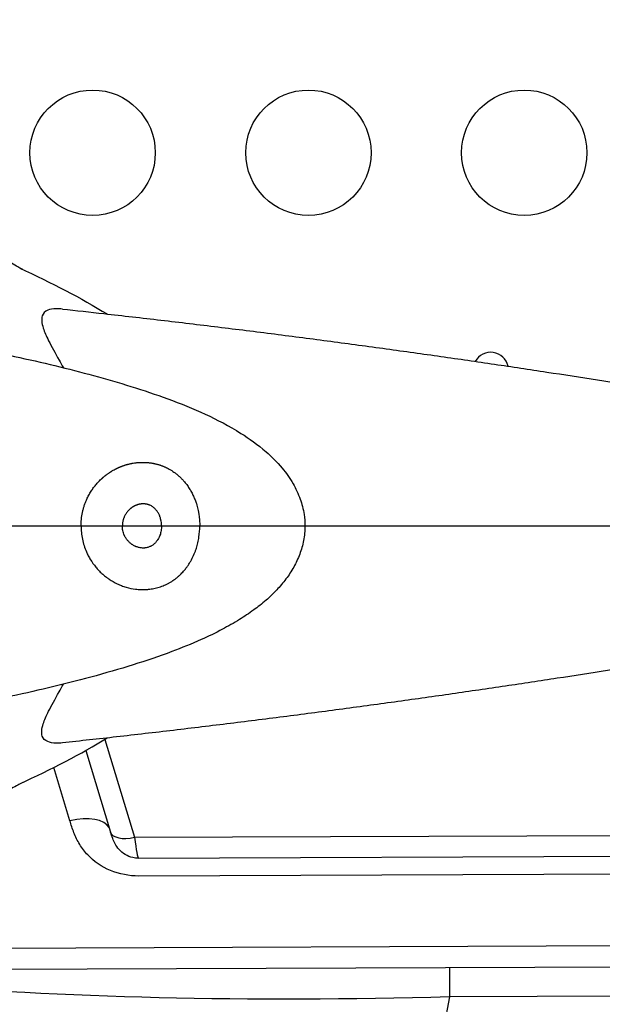
# Model space of a CAD drawing. Units: millimetres. Extents: x -1342 to 14245, y -1654 to 7587.
# Drawn here: x 6327 to 6466, y 2002 to 2238 of the extents above; entities that cross this region are included whole.
import ezdxf

# ---------------------------------------------------------------- set-up
doc = ezdxf.new("R2010")
doc.units = ezdxf.units.MM
doc.styles.get("Standard").update_dxf_attribs({"font": 'arial.ttf'})
doc.dimstyles.new('ISO-25', dxfattribs={"dimtxt": 2.5, "dimasz": 2.5, "dimexe": 1.25, "dimexo": 0.625, "dimtad": 1, "dimtxsty": 'Standard', "dimcen": 2.5, "dimadec": 0, "dimazin": 0, "dimtfac": 1, "dimtmove": 0, "dimatfit": 3, "dimfxl": 1, "dimarcsym": 0})

# ---------------------------------------------------------------- blocks, each defined once
blk = doc.blocks.new('*D6')
at = {"color": 0, "lineweight": -2, "transparency": 16777216}
for p, q in [((-663.19, 6999.12), (-663.19, 7120.37)), ((-443.19, 7119.12), (14021.74, 7119.12)), ((14241.74, 6999.12), (14241.74, 7120.37))]:
    blk.add_line(p, q, dxfattribs=at)
at = {"color": 0, "transparency": 16777216}
for points in [[(-443.19, 7155.79), (-443.19, 7082.46), (-663.19, 7119.12)], [(14021.74, 7155.79), (14021.74, 7082.46), (14241.74, 7119.12)]]:
    blk.add_solid(points, dxfattribs=at)
at = {"layer": 'Defpoints', "color": 0, "transparency": 16777216}
for p in [(14241.74, 7119.12), (14241.74, 2513.79), (-663.19, 2117.23)]:
    blk.add_point(p, dxfattribs=at)
at = {"color": 0, "transparency": 16777216, "insert": (6789.28, 7357.82), "char_height": 350, "attachment_point": 5}
blk.add_mtext('1490', dxfattribs=at)
blk = doc.blocks.new('*D7')
at = {"color": 0, "lineweight": -2, "transparency": 16777216}
for p, q in [((-753.7, 6969.04), (-874.95, 6969.04)), ((-873.7, 6749.04), (-873.7, -1427.91)), ((-753.7, -1647.91), (-874.95, -1647.91))]:
    blk.add_line(p, q, dxfattribs=at)
at = {"color": 0, "transparency": 16777216}
for points in [[(-910.36, 6749.04), (-837.03, 6749.04), (-873.7, 6969.04)], [(-910.36, -1427.91), (-837.03, -1427.91), (-873.7, -1647.91)]]:
    blk.add_solid(points, dxfattribs=at)
at = {"layer": 'Defpoints', "color": 0, "transparency": 16777216}
for p in [(4040.09, 6969.04), (-873.7, -1647.91), (6794.13, -1647.91)]:
    blk.add_point(p, dxfattribs=at)
at = {"color": 0, "transparency": 16777216, "insert": (-1112.4, 2660.57), "char_height": 350, "attachment_point": 5, "rotation": 90}
blk.add_mtext('860', dxfattribs=at)

msp = doc.modelspace()

# ---------------------------------------------------------------- linework, layer by layer
for p, q in [((6332.601, 2116.531), (6332.601, 2116.522)), ((6351.207, 2116.531), (6360.589, 2116.531)), ((6351.207, 2116.522), (6360.589, 2116.522)), ((6331.988, 2068.009), (6331.987, 2068.01)), ((6332.841, 2065.19), (6332.841, 2065.19)), ((6347.032, 2065.455), (6354.127, 2042.022)), ((6342.462, 2062.806), (6348.373, 2043.284)), ((6338.651, 2046.001), (6334.796, 2058.733)), ((6354.127, 2042.022), (7006.058, 2044.544)), ((6355.042, 2037.026), (7005.182, 2039.541)), ((7005.093, 2035.27), (6355.164, 2032.756)), ((7118.209, 2018.525), (6242.181, 2015.136)), ((6242.2, 2010.136), (7118.228, 2013.525)), ((6429.47, 2010.86), (6429.497, 2003.829)), ((6930.986, 2005.768), (6429.497, 2003.829)), ((6429.497, 2003.829), (6423.175, 1971.306))]:
    msp.add_line(p, q)
for centre in [(6344.097, 2205.847), (6395.741, 2205.847), (6447.385, 2205.847)]:
    msp.add_circle(centre, 15)
msp.add_arc((6439.364, 2153.847), 4.25, 12.37625, 150.88081)
at = {"extrusion": (0, 0, -1)}
for centre, major_axis, ratio, start_param, end_param in [((6099.698, 2116.526), (286.724, 0), 0.3521149, -0.6575359, -0.5264458), ((6416.272, 2027.584), (-183.968, -3.448), 0.1307452, -1.640299, -0.8746257)]:
    msp.add_ellipse(centre, major_axis=major_axis, ratio=ratio, start_param=start_param, end_param=end_param, dxfattribs=at)
for centre, major_axis, ratio, start_param, end_param in [((6099.698, 2116.526), (286.724, 0), 0.3521149, -0.6575359, -0.5264446), ((6338.671, 2041.001), (9.571, 2.898), 0.4840796, 0.1024701, 1.4272591), ((6354.116, 2045.022), (-5.743, -1.739), 0.4840796, 0, 1.4272591), ((6354.108, 2047.022), (-0.937, 9.996), 0.051301, -4.1933975, -3.1461999)]:
    msp.add_ellipse(centre, major_axis=major_axis, ratio=ratio, start_param=start_param, end_param=end_param)
at = {"lineweight": 15}
msp.add_open_spline([(3563.944, -1485.19), (3681.228, -1485.383), (3920.869, -1486.391), (4767.603, -1472.759), (5675.691, -1671.2), (6684.177, -1641.138), (7533.371, -1670.098), (9185.933, -1426.124), (8315.968, 404.808), (9968.698, 558.009), (11408.56, -430.386), (13666.159, 530.294), (14265.798, 1940.852), (14234.553, 2706.207), (14265.551, 3445.59), (13889.026, 4875.459), (12076.806, 4395.947), (10739.04, 5075.756), (9712.677, 5717.246), (8998.655, 5688.506), (8193.074, 5658.903), (7463.723, 6146.092), (6680.051, 6123.2), (6211.673, 6095.739), (5415.228, 6490.948), (4652.315, 7007.05), (3918.932, 6960.238), (3187.859, 7003.409), (1986.943, 6212.432), (742.525, 5703.799), (-743.669, 5696.813), (-644.711, 4528.373), (-679.048, 3734.709), (-658.511, 2866.973), (-665.23, 2065.832), (-660.06, 1310.19), (-675.29, 602.053), (-663.502, -204.334), (-745.77, -1446.393), (1243.05, -1516.079), (2450.585, -1483.359), (3563.944, -1485.19)], degree=3, knots=[0, 0, 0, 0, 354.9670442, 714.709086, 2540.6443771, 3122.2895886, 3700.0311407, 5230.7648701, 6647.5779534, 7233.9597927, 9386.2160603, 11808.7327847, 13339.4665142, 13688.2342683, 14089.4665142, 15620.2002436, 17037.0133269, 18711.4797795, 20127.408441, 20481.6036453, 20835.8058952, 22534.3975137, 22856.9964272, 23179.3984342, 23925.1427636, 25455.876493, 25780.9669217, 26107.9419343, 27638.0202996, 29738.2240851, 30638.4783691, 31502.5087897, 32324.8118576, 33180.2019161, 34062.8284913, 34736.7721974, 35453.9174793, 36153.7821152, 37313.2064513, 38195.588496, 41565.2360769, 41565.2360769, 41565.2360769, 41565.2360769], dxfattribs=at)
for points, knots in [([(6327.417, 2177.874), (6327.304, 2177.932), (6327.146, 2178.015), (6326.393, 2178.416), (6325.51, 2178.896), (6322.876, 2180.43), (6321.127, 2181.48), (6316.462, 2184.494), (6313.561, 2186.439), (6309.791, 2189.201)], [-330.8167938, -330.8167938, -330.8167938, -330.8167938, -328.7418063, -328.7418063, -323.314089, -323.314089, -317.8863717, -317.8863717, -312.4586544, -312.4586544, -312.4586544, -312.4586544]), ([(6336.876, 2168.427), (6336.338, 2168.485), (6335.834, 2168.51), (6334.569, 2168.487), (6333.886, 2168.37), (6332.696, 2167.862), (6332.253, 2167.423), (6331.806, 2166.067), (6331.887, 2165.1), (6332.565, 2162.985), (6332.994, 2161.992), (6334.229, 2159.504), (6335.088, 2157.96), (6336.397, 2155.641), (6336.745, 2155.029), (6337.102, 2154.395)], [-278.4221998, -278.4221998, -278.4221998, -278.4221998, -274.1430522, -274.1430522, -266.7606217, -266.7606217, -257.9186949, -257.9186949, -247.6715081, -247.6715081, -240.5227496, -240.5227496, -231.8735324, -231.8735324, -228.9175432, -228.9175432, -228.9175432, -228.9175432]), ([(6336.876, 2168.427), (6340.177, 2168.074), (6343.484, 2167.713), (6351.341, 2166.839), (6355.896, 2166.319), (6364.994, 2165.256), (6369.541, 2164.713), (6378.607, 2163.605), (6383.131, 2163.04), (6392.136, 2161.893), (6396.621, 2161.31), (6405.532, 2160.13), (6409.962, 2159.532), (6418.75, 2158.324), (6423.11, 2157.714), (6431.742, 2156.485), (6436.017, 2155.865), (6444.462, 2154.62), (6448.636, 2153.994), (6456.865, 2152.739), (6460.923, 2152.11), (6468.904, 2150.852), (6472.831, 2150.223), (6480.537, 2148.967), (6484.32, 2148.34), (6491.722, 2147.093), (6495.346, 2146.472), (6502.415, 2145.239), (6505.865, 2144.627), (6512.577, 2143.415), (6515.843, 2142.815), (6522.172, 2141.63), (6525.24, 2141.044), (6531.165, 2139.892), (6534.026, 2139.324), (6539.529, 2138.209), (6542.174, 2137.661), (6547.238, 2136.59), (6549.661, 2136.065), (6554.277, 2135.042), (6556.473, 2134.542), (6560.633, 2133.57), (6562.6, 2133.098), (6566.158, 2132.219), (6567.767, 2131.809), (6569.277, 2131.414)], [0, 0, 0, 0, 10.0022422, 10.0022422, 23.7492539, 23.7492539, 37.4825042, 37.4825042, 51.2071266, 51.2071266, 64.9179993, 64.9179993, 78.6174065, 78.6174065, 92.3021934, 92.3021934, 105.9694238, 105.9694238, 119.6183932, 119.6183932, 133.2447119, 133.2447119, 146.8437908, 146.8437908, 160.4172494, 160.4172494, 173.9587031, 173.9587031, 187.4601471, 187.4601471, 200.9252612, 200.9252612, 214.3431426, 214.3431426, 227.7225357, 227.7225357, 241.063675, 241.063675, 254.3740926, 254.3740926, 267.6782591, 267.6782591, 280.9962775, 280.9962775, 293.3120177, 293.3120177, 293.3120177, 293.3120177]), ([(6262.154, 2167.664), (6265.054, 2167.293), (6267.922, 2166.914), (6274.744, 2165.982), (6278.664, 2165.421), (6286.374, 2164.265), (6290.164, 2163.671), (6297.597, 2162.451), (6301.241, 2161.825), (6308.397, 2160.539), (6311.91, 2159.877), (6318.789, 2158.518), (6322.156, 2157.82), (6328.741, 2156.385), (6331.959, 2155.647), (6338.258, 2154.121), (6341.336, 2153.333), (6347.395, 2151.684), (6350.371, 2150.821), (6356.293, 2148.977), (6359.231, 2147.992), (6365.143, 2145.817), (6368.109, 2144.621), (6373.886, 2141.958), (6376.694, 2140.519), (6381.55, 2137.466), (6383.563, 2136.055), (6386.892, 2133.15), (6388.203, 2131.863), (6390.373, 2129.249), (6391.266, 2128.01), (6392.71, 2125.507), (6393.3, 2124.27), (6394.178, 2121.801), (6394.497, 2120.567), (6394.825, 2118.396), (6394.897, 2117.461), (6394.897, 2116.531)], [0, 0, 0, 0, 10.0020341, 10.0020341, 24.0918768, 24.0918768, 38.2593058, 38.2593058, 52.4888609, 52.4888609, 66.8828942, 66.8828942, 81.4348864, 81.4348864, 96.1743564, 96.1743564, 111.1933036, 111.1933036, 126.695953, 126.695953, 143.0303374, 143.0303374, 160.4863166, 160.4863166, 177.187543, 177.187543, 188.3985431, 188.3985431, 195.4758344, 195.4758344, 200.6716305, 200.6716305, 204.9767046, 204.9767046, 208.8089999, 208.8089999, 211.6016999, 211.6016999, 211.6016999, 211.6016999]), ([(6341.315, 2116.531), (6341.315, 2116.793), (6341.329, 2117.317), (6341.389, 2118.107), (6341.49, 2118.896), (6341.632, 2119.68), (6341.814, 2120.457), (6342.036, 2121.224), (6342.297, 2121.978), (6342.628, 2122.795), (6343.048, 2123.676), (6343.577, 2124.61), (6344.172, 2125.508), (6344.83, 2126.363), (6345.549, 2127.17), (6346.063, 2127.672), (6346.332, 2127.916), (6346.334, 2127.918), (6346.338, 2127.921), (6346.345, 2127.928), (6346.355, 2127.937), (6346.368, 2127.949), (6346.385, 2127.964), (6346.406, 2127.982), (6346.44, 2128.013), (6346.482, 2128.05), (6346.55, 2128.11), (6346.618, 2128.169), (6346.679, 2128.221), (6346.713, 2128.25), (6346.8, 2128.324), (6346.914, 2128.418), (6347.055, 2128.532), (6347.163, 2128.617), (6347.271, 2128.701), (6347.416, 2128.812), (6347.6, 2128.948), (6347.824, 2129.107), (6348.014, 2129.237), (6348.148, 2129.326), (6348.225, 2129.377), (6348.302, 2129.427), (6348.38, 2129.477), (6348.458, 2129.526), (6348.536, 2129.574), (6348.605, 2129.617), (6348.664, 2129.652), (6348.704, 2129.676), (6348.813, 2129.741), (6349.072, 2129.893), (6349.357, 2130.048), (6349.605, 2130.175), (6349.709, 2130.228), (6349.792, 2130.269), (6349.876, 2130.31), (6349.981, 2130.36), (6350.107, 2130.419), (6350.235, 2130.477), (6350.341, 2130.525), (6350.427, 2130.562), (6350.471, 2130.581), (6350.495, 2130.592), (6350.5, 2130.594), (6350.51, 2130.598), (6350.523, 2130.604), (6350.537, 2130.609), (6350.547, 2130.614), (6350.574, 2130.625), (6350.6, 2130.636), (6350.624, 2130.646), (6350.627, 2130.647), (6350.629, 2130.648), (6350.631, 2130.649), (6350.633, 2130.65), (6350.64, 2130.653), (6350.648, 2130.656), (6350.656, 2130.66), (6350.661, 2130.661), (6350.665, 2130.663), (6350.673, 2130.666), (6350.682, 2130.67), (6350.693, 2130.675), (6350.704, 2130.679), (6350.715, 2130.683), (6350.725, 2130.688), (6350.734, 2130.691), (6350.742, 2130.694), (6350.769, 2130.705), (6350.815, 2130.724), (6350.869, 2130.746), (6350.907, 2130.761), (6350.929, 2130.769), (6350.962, 2130.782), (6351.077, 2130.827), (6351.276, 2130.901), (6351.477, 2130.971), (6351.612, 2131.017), (6351.702, 2131.047), (6351.861, 2131.098), (6352.09, 2131.169), (6352.321, 2131.235), (6352.508, 2131.285), (6352.695, 2131.333), (6352.931, 2131.391), (6353.217, 2131.454), (6353.458, 2131.502), (6353.651, 2131.538), (6353.943, 2131.588), (6354.287, 2131.638), (6354.634, 2131.678), (6354.834, 2131.697), (6355.035, 2131.715), (6355.286, 2131.732), (6355.59, 2131.747), (6355.819, 2131.753), (6355.973, 2131.754), (6356.075, 2131.755), (6356.254, 2131.755), (6356.415, 2131.752), (6356.531, 2131.748), (6356.557, 2131.747), (6356.589, 2131.746), (6356.628, 2131.744), (6356.667, 2131.743), (6356.706, 2131.741), (6356.758, 2131.739), (6356.901, 2131.731), (6357.084, 2131.719), (6357.268, 2131.704), (6357.373, 2131.694), (6357.531, 2131.679), (6357.769, 2131.652), (6358.087, 2131.608), (6358.303, 2131.572), (6358.416, 2131.553), (6358.43, 2131.55), (6358.453, 2131.546), (6358.5, 2131.538), (6358.553, 2131.528), (6358.606, 2131.518), (6358.646, 2131.51), (6358.686, 2131.502), (6358.766, 2131.486), (6358.859, 2131.466), (6358.966, 2131.443), (6359.126, 2131.407), (6359.366, 2131.349), (6359.685, 2131.264), (6359.949, 2131.185), (6360.16, 2131.118), (6360.371, 2131.048), (6360.554, 2130.983), (6360.697, 2130.93), (6360.742, 2130.913), (6360.768, 2130.903), (6360.833, 2130.878), (6360.994, 2130.815), (6361.251, 2130.709), (6361.479, 2130.607), (6361.629, 2130.537), (6361.704, 2130.501), (6361.767, 2130.471), (6361.811, 2130.45), (6361.832, 2130.439), (6361.845, 2130.433), (6362.249, 2130.234), (6363.029, 2129.797), (6363.982, 2129.122), (6364.742, 2128.484), (6365.34, 2127.913), (6365.973, 2127.232), (6366.615, 2126.433), (6367.239, 2125.518), (6367.773, 2124.598), (6368.227, 2123.68), (6368.607, 2122.771), (6368.895, 2121.947), (6369.117, 2121.198), (6369.287, 2120.526), (6369.405, 2119.967), (6369.485, 2119.52), (6369.592, 2118.851), (6369.704, 2117.851), (6369.736, 2116.969), (6369.736, 2116.531)], [-0.49976192, -0.49976192, -0.49976192, -0.49976192, -0.49083864, -0.48191537, -0.47299209, -0.46406882, -0.45514554, -0.44622226, -0.43729899, -0.42837571, -0.41647801, -0.40458031, -0.39268261, -0.38078491, -0.36888721, -0.35698951, -0.35696627, -0.35694303, -0.35689656, -0.35680361, -0.35661771, -0.3564318, -0.3562459, -0.3558741, -0.3555023, -0.35475869, -0.35401508, -0.35252787, -0.35178427, -0.35141246, -0.35104066, -0.34806623, -0.34657902, -0.34509181, -0.3436046, -0.34211738, -0.33914296, -0.33616853, -0.33319411, -0.3317069, -0.33096329, -0.33021968, -0.32873247, -0.32798886, -0.32724526, -0.32575804, -0.32538624, -0.32501444, -0.32427083, -0.32129641, -0.31534756, -0.31386034, -0.31237313, -0.31162953, -0.31088592, -0.30939871, -0.30791149, -0.30642428, -0.30493707, -0.30419346, -0.30344986, -0.30340338, -0.30335691, -0.30326395, -0.30307805, -0.30289215, -0.3027992, -0.30270625, -0.30196264, -0.30191617, -0.30186969, -0.30185807, -0.30184646, -0.30182322, -0.30177674, -0.30159084, -0.30154437, -0.30149789, -0.30145141, -0.30140494, -0.30121904, -0.30112609, -0.30103314, -0.30084723, -0.30075428, -0.30066133, -0.30056838, -0.30047543, -0.29973182, -0.29898822, -0.29861642, -0.29843051, -0.29824461, -0.29750101, -0.29452658, -0.29155216, -0.29080855, -0.29006494, -0.28857773, -0.28560331, -0.28262888, -0.28114167, -0.27965445, -0.27668003, -0.2737056, -0.27073118, -0.26924397, -0.26775675, -0.2618079, -0.25883348, -0.25734627, -0.25585905, -0.25288463, -0.2499102, -0.24693578, -0.24619217, -0.24544857, -0.24396135, -0.24098693, -0.24080103, -0.24061512, -0.24024332, -0.23987152, -0.23949972, -0.23912791, -0.23875611, -0.2380125, -0.23503808, -0.23355086, -0.23280726, -0.23206365, -0.22908923, -0.2261148, -0.22314038, -0.22304743, -0.22295448, -0.22276857, -0.22239677, -0.22165316, -0.22128136, -0.22090956, -0.22053775, -0.22016595, -0.21867874, -0.21793513, -0.21719153, -0.2142171, -0.21124268, -0.20826825, -0.20678104, -0.20529383, -0.2023194, -0.20157579, -0.20120399, -0.20101809, -0.20083219, -0.19934498, -0.19637055, -0.19339613, -0.19265252, -0.19190891, -0.19116531, -0.1907935, -0.1906076, -0.19051465, -0.1904217, -0.178524, -0.1666263, -0.1586945, -0.1507627, -0.1428309, -0.1309332, -0.1190355, -0.1071378, -0.09524009, -0.08334239, -0.07144469, -0.06252142, -0.05359814, -0.04467487, -0.04021323, -0.03575159, -0.01790504, -0.00005849, -0.00005849, -0.00005849, -0.00005849]), ([(6360.589, 2116.531), (6360.588, 2116.715), (6360.573, 2117.088), (6360.52, 2117.506), (6360.469, 2117.783), (6360.432, 2117.966), (6360.377, 2118.194), (6360.3, 2118.464), (6360.2, 2118.759), (6360.074, 2119.075), (6359.914, 2119.413), (6359.73, 2119.74), (6359.524, 2120.054), (6359.295, 2120.351), (6359.072, 2120.596), (6358.863, 2120.796), (6358.673, 2120.957), (6358.439, 2121.133), (6358.157, 2121.311), (6357.934, 2121.424), (6357.819, 2121.475), (6357.815, 2121.477), (6357.809, 2121.479), (6357.796, 2121.485), (6357.779, 2121.493), (6357.757, 2121.502), (6357.714, 2121.52), (6357.65, 2121.545), (6357.577, 2121.573), (6357.531, 2121.589), (6357.513, 2121.595), (6357.505, 2121.598), (6357.493, 2121.602), (6357.452, 2121.616), (6357.4, 2121.632), (6357.34, 2121.65), (6357.28, 2121.667), (6357.205, 2121.687), (6357.114, 2121.709), (6357.045, 2121.724), (6356.999, 2121.733), (6356.969, 2121.739), (6356.942, 2121.744), (6356.919, 2121.748), (6356.907, 2121.75), (6356.896, 2121.752), (6356.88, 2121.754), (6356.865, 2121.757), (6356.851, 2121.759), (6356.844, 2121.76), (6356.841, 2121.761), (6356.808, 2121.766), (6356.745, 2121.775), (6356.652, 2121.786), (6356.582, 2121.792), (6356.535, 2121.796), (6356.504, 2121.799), (6356.45, 2121.802), (6356.396, 2121.805), (6356.353, 2121.806), (6356.337, 2121.807), (6356.326, 2121.807), (6356.314, 2121.808), (6356.303, 2121.808), (6356.293, 2121.808), (6356.285, 2121.808), (6356.25, 2121.809), (6356.202, 2121.809), (6356.148, 2121.809), (6356.117, 2121.808), (6356.07, 2121.807), (6356, 2121.804), (6355.907, 2121.799), (6355.83, 2121.793), (6355.768, 2121.787), (6355.706, 2121.78), (6355.597, 2121.767), (6355.489, 2121.751), (6355.397, 2121.734), (6355.336, 2121.722), (6355.259, 2121.707), (6355.168, 2121.686), (6355.092, 2121.667), (6355.032, 2121.651), (6354.971, 2121.635), (6354.896, 2121.613), (6354.822, 2121.59), (6354.77, 2121.573), (6354.741, 2121.563), (6354.696, 2121.548), (6354.631, 2121.525), (6354.565, 2121.5), (6354.527, 2121.485), (6354.516, 2121.481), (6354.509, 2121.478), (6354.497, 2121.473), (6354.479, 2121.466), (6354.463, 2121.46), (6354.454, 2121.456), (6354.452, 2121.455), (6354.449, 2121.454), (6354.445, 2121.453), (6354.442, 2121.451), (6354.438, 2121.45), (6354.435, 2121.448), (6354.432, 2121.447), (6354.429, 2121.446), (6354.428, 2121.445), (6354.426, 2121.445), (6354.424, 2121.444), (6354.421, 2121.442), (6354.418, 2121.441), (6354.418, 2121.441), (6354.417, 2121.441), (6354.417, 2121.441), (6354.416, 2121.44), (6354.407, 2121.437), (6354.399, 2121.433), (6354.39, 2121.43), (6354.387, 2121.428), (6354.382, 2121.426), (6354.378, 2121.424), (6354.375, 2121.423), (6354.373, 2121.422), (6354.365, 2121.419), (6354.35, 2121.412), (6354.322, 2121.4), (6354.286, 2121.384), (6354.244, 2121.365), (6354.202, 2121.345), (6354.167, 2121.328), (6354.139, 2121.314), (6354.111, 2121.3), (6354.076, 2121.283), (6353.993, 2121.24), (6353.897, 2121.188), (6353.809, 2121.137), (6353.773, 2121.115), (6353.759, 2121.107), (6353.739, 2121.094), (6353.716, 2121.08), (6353.689, 2121.064), (6353.663, 2121.047), (6353.637, 2121.03), (6353.61, 2121.013), (6353.584, 2120.996), (6353.539, 2120.966), (6353.474, 2120.922), (6353.398, 2120.867), (6353.335, 2120.821), (6353.285, 2120.783), (6353.248, 2120.754), (6353.212, 2120.725), (6353.163, 2120.686), (6353.124, 2120.654), (6353.094, 2120.629), (6353.082, 2120.619), (6353.062, 2120.601), (6353.038, 2120.581), (6353.015, 2120.56), (6353, 2120.547), (6352.989, 2120.537), (6352.981, 2120.531), (6352.976, 2120.525), (6352.971, 2120.522), (6352.968, 2120.518), (6352.965, 2120.516), (6352.964, 2120.515), (6352.963, 2120.514), (6352.871, 2120.431), (6352.693, 2120.258), (6352.444, 2119.979), (6352.215, 2119.683), (6352.007, 2119.37), (6351.821, 2119.044), (6351.673, 2118.736), (6351.556, 2118.45), (6351.464, 2118.185), (6351.385, 2117.915), (6351.32, 2117.641), (6351.27, 2117.364), (6351.234, 2117.086), (6351.212, 2116.807), (6351.207, 2116.623), (6351.207, 2116.531)], [0.00013812, 0.00013812, 0.00013812, 0.00013812, 0.01790504, 0.03575159, 0.04021323, 0.04467487, 0.05359814, 0.06252142, 0.07144469, 0.08334239, 0.09524009, 0.1071378, 0.1190355, 0.1309332, 0.1428309, 0.1507627, 0.1586945, 0.1666263, 0.178524, 0.1904217, 0.19051465, 0.1906076, 0.1907935, 0.19116531, 0.19190891, 0.19265252, 0.19339613, 0.19637055, 0.19934498, 0.20083219, 0.20101809, 0.20120399, 0.20157579, 0.2023194, 0.20529383, 0.20678104, 0.20826825, 0.21124268, 0.2142171, 0.21719153, 0.21793513, 0.21867874, 0.22016595, 0.22053775, 0.22090956, 0.22128136, 0.22165316, 0.22239677, 0.22276857, 0.22295448, 0.22304743, 0.22314038, 0.2261148, 0.22908923, 0.23206365, 0.23280726, 0.23355086, 0.23503808, 0.2380125, 0.23875611, 0.23912791, 0.23949972, 0.23987152, 0.24024332, 0.24061512, 0.24080103, 0.24098693, 0.24396135, 0.24544857, 0.24619217, 0.24693578, 0.2499102, 0.25288463, 0.25585905, 0.25734627, 0.25883348, 0.2618079, 0.26775675, 0.26924397, 0.27073118, 0.2737056, 0.27668003, 0.27965445, 0.28114167, 0.28262888, 0.28560331, 0.28857773, 0.29006494, 0.29080855, 0.29155216, 0.29452658, 0.29750101, 0.29824461, 0.29843051, 0.29861642, 0.29898822, 0.29973182, 0.30047543, 0.30056838, 0.30066133, 0.30075428, 0.30084723, 0.30103314, 0.30112609, 0.30121904, 0.30140494, 0.30145141, 0.30149789, 0.30154437, 0.30159084, 0.30177674, 0.30182322, 0.30184646, 0.30185807, 0.30186969, 0.30191617, 0.30196264, 0.30270625, 0.3027992, 0.30289215, 0.30307805, 0.30326395, 0.30335691, 0.30340338, 0.30344986, 0.30419346, 0.30493707, 0.30642428, 0.30791149, 0.30939871, 0.31088592, 0.31162953, 0.31237313, 0.31386034, 0.31534756, 0.32129641, 0.32427083, 0.32501444, 0.32538624, 0.32575804, 0.32724526, 0.32798886, 0.32873247, 0.33021968, 0.33096329, 0.3317069, 0.33319411, 0.33616853, 0.33914296, 0.34211738, 0.3436046, 0.34509181, 0.34657902, 0.34806623, 0.35104066, 0.35141246, 0.35178427, 0.35252787, 0.35401508, 0.35475869, 0.3555023, 0.3558741, 0.3562459, 0.3564318, 0.35661771, 0.35680361, 0.35689656, 0.35694303, 0.35696627, 0.35698951, 0.36888721, 0.38078491, 0.39268261, 0.40458031, 0.41647801, 0.42837571, 0.43729899, 0.44622226, 0.45514554, 0.46406882, 0.47299209, 0.48191537, 0.49083864, 0.49967288, 0.49967288, 0.49967288, 0.49967288]), ([(6217.97, 2116.531), (6219.797, 2116.531), (6221.612, 2116.531), (6238.797, 2116.531), (6253.175, 2116.531), (6288.06, 2116.531), (6305.924, 2116.531), (6331.245, 2116.531), (6338.864, 2116.531), (6341.315, 2116.531)], [-232.1925881, -232.1925881, -232.1925881, -232.1925881, -226.0776311, -226.0776311, -173.9094289, -173.9094289, -86.9547123, -86.9547123, -3.4980586, -3.4980586, -3.4980586, -3.4980586]), ([(6217.97, 2116.522), (6219.797, 2116.522), (6221.612, 2116.522), (6238.797, 2116.522), (6253.175, 2116.522), (6288.06, 2116.522), (6305.924, 2116.522), (6331.245, 2116.522), (6338.864, 2116.522), (6341.315, 2116.522)], [-232.1925881, -232.1925881, -232.1925881, -232.1925881, -226.0776311, -226.0776311, -173.9094289, -173.9094289, -86.9547123, -86.9547123, -3.4980586, -3.4980586, -3.4980586, -3.4980586]), ([(6394.897, 2116.522), (6394.896, 2115.357), (6394.783, 2114.184), (6394.354, 2111.918), (6394.038, 2110.811), (6393.242, 2108.687), (6392.756, 2107.661), (6391.65, 2105.682), (6391.02, 2104.729), (6389.653, 2102.9), (6388.907, 2102.028), (6387.303, 2100.324), (6386.44, 2099.508), (6384.596, 2097.9), (6383.613, 2097.129), (6381.498, 2095.584), (6380.367, 2094.834), (6377.866, 2093.285), (6376.504, 2092.518), (6373.442, 2090.905), (6371.742, 2090.09), (6367.722, 2088.291), (6365.396, 2087.35), (6360.026, 2085.334), (6356.948, 2084.288), (6350.507, 2082.266), (6347.138, 2081.291), (6340.379, 2079.468), (6337.003, 2078.616), (6330.211, 2077), (6326.808, 2076.235), (6319.892, 2074.759), (6316.382, 2074.048), (6309.243, 2072.671), (6305.614, 2072.003), (6298.224, 2070.707), (6294.462, 2070.077), (6286.812, 2068.855), (6282.923, 2068.261), (6275.036, 2067.112), (6271.037, 2066.555), (6265.376, 2065.804), (6263.771, 2065.595), (6262.156, 2065.388)], [0, 0, 0, 0, 3.4959547, 3.4959547, 6.9827814, 6.9827814, 10.5643524, 10.5643524, 14.3930277, 14.3930277, 18.5503752, 18.5503752, 23.2577464, 23.2577464, 28.6806039, 28.6806039, 35.1145956, 35.1145956, 43.0823257, 43.0823257, 53.1732193, 53.1732193, 66.8254758, 66.8254758, 84.0323274, 84.0323274, 101.5752864, 101.5752864, 117.9192542, 117.9192542, 133.333586, 133.333586, 148.3096999, 148.3096999, 162.988852, 162.988852, 177.4930668, 177.4930668, 191.8535954, 191.8535954, 206.0623352, 206.0623352, 211.6317748, 211.6317748, 211.6317748, 211.6317748]), ([(6341.315, 2116.531), (6341.418, 2116.531), (6341.722, 2116.531), (6342.707, 2116.531), (6343.38, 2116.531), (6345.123, 2116.531), (6346.215, 2116.531), (6348.617, 2116.531), (6349.905, 2116.531), (6351.207, 2116.531)], [-14.7979221, -14.7979221, -14.7979221, -14.7979221, -11.3054071, -11.3054071, -7.8128921, -7.8128921, -3.9064469, -3.9064469, 0, 0, 0, 0]), ([(6341.315, 2116.522), (6341.418, 2116.522), (6341.722, 2116.522), (6342.707, 2116.522), (6343.38, 2116.522), (6345.123, 2116.522), (6346.215, 2116.522), (6348.617, 2116.522), (6349.905, 2116.522), (6351.207, 2116.522)], [-14.7979221, -14.7979221, -14.7979221, -14.7979221, -11.3054071, -11.3054071, -7.8128921, -7.8128921, -3.9064469, -3.9064469, 0, 0, 0, 0]), ([(6341.315, 2116.522), (6341.316, 2115.997), (6341.369, 2114.945), (6341.611, 2113.368), (6342.016, 2111.821), (6342.406, 2110.785), (6342.655, 2110.219), (6342.728, 2110.058), (6342.859, 2109.777), (6343.137, 2109.22), (6343.753, 2108.131), (6344.591, 2106.958), (6345.549, 2105.882), (6346.32, 2105.129), (6347.015, 2104.543), (6347.526, 2104.157), (6347.824, 2103.945), (6348.582, 2103.425), (6349.469, 2102.919), (6350.49, 2102.459), (6351.183, 2102.177), (6352.443, 2101.748), (6353.979, 2101.42), (6355.587, 2101.288), (6356.51, 2101.295), (6357.137, 2101.336), (6357.557, 2101.374), (6358.299, 2101.467), (6359.368, 2101.681), (6360.64, 2102.076), (6361.661, 2102.515), (6362.348, 2102.877), (6362.732, 2103.099), (6363.297, 2103.445), (6363.923, 2103.888), (6364.498, 2104.363), (6364.812, 2104.642), (6365.268, 2105.067), (6365.823, 2105.648), (6366.437, 2106.394), (6366.932, 2107.076), (6367.301, 2107.649), (6367.571, 2108.109), (6367.953, 2108.798), (6368.278, 2109.486), (6368.554, 2110.167), (6368.725, 2110.618), (6368.995, 2111.404), (6369.301, 2112.527), (6369.64, 2114.315), (6369.736, 2115.645), (6369.736, 2116.522)], [-0.49976192, -0.49976192, -0.49976192, -0.49976192, -0.48191537, -0.46406882, -0.44622226, -0.42837571, -0.4268885, -0.42540129, -0.42242686, -0.41647801, -0.40458031, -0.38078491, -0.36888721, -0.35698951, -0.34509181, -0.33914296, -0.33616853, -0.33319411, -0.30939871, -0.30344986, -0.29750101, -0.28560331, -0.2618079, -0.2499102, -0.2380125, -0.23503808, -0.23206365, -0.2261148, -0.2142171, -0.2023194, -0.1904217, -0.18447285, -0.18149842, -0.178524, -0.1666263, -0.16067745, -0.15770302, -0.1547286, -0.1428309, -0.13390762, -0.12498435, -0.11606107, -0.11159943, -0.1071378, -0.08929124, -0.08482961, -0.08036797, -0.07144469, -0.05359814, -0.03575159, -0.00005849, -0.00005849, -0.00005849, -0.00005849]), ([(6360.589, 2116.522), (6360.588, 2116.151), (6360.541, 2115.59), (6360.383, 2114.857), (6360.244, 2114.41), (6360.126, 2114.107), (6360.052, 2113.936), (6359.935, 2113.681), (6359.802, 2113.433), (6359.652, 2113.195), (6359.548, 2113.039), (6359.411, 2112.849), (6359.233, 2112.632), (6359.022, 2112.405), (6358.84, 2112.236), (6358.696, 2112.116), (6358.598, 2112.039), (6358.422, 2111.909), (6358.237, 2111.791), (6358.073, 2111.701), (6357.962, 2111.644), (6357.766, 2111.55), (6357.477, 2111.439), (6357.116, 2111.338), (6356.807, 2111.283), (6356.59, 2111.26), (6356.466, 2111.251), (6356.279, 2111.242), (6356.001, 2111.243), (6355.504, 2111.288), (6355.013, 2111.394), (6354.6, 2111.536), (6354.371, 2111.63), (6354.032, 2111.783), (6353.732, 2111.954), (6353.474, 2112.131), (6353.373, 2112.203), (6353.198, 2112.335), (6352.96, 2112.536), (6352.693, 2112.794), (6352.361, 2113.166), (6352.068, 2113.574), (6351.852, 2113.954), (6351.754, 2114.148), (6351.708, 2114.246), (6351.682, 2114.303), (6351.595, 2114.501), (6351.457, 2114.865), (6351.313, 2115.41), (6351.227, 2115.965), (6351.208, 2116.337), (6351.207, 2116.522)], [0.00013812, 0.00013812, 0.00013812, 0.00013812, 0.03575159, 0.05359814, 0.07144469, 0.08036797, 0.08482961, 0.08929124, 0.1071378, 0.11159943, 0.11606107, 0.12498435, 0.13390762, 0.1428309, 0.1547286, 0.15770302, 0.16067745, 0.1666263, 0.178524, 0.18149842, 0.18447285, 0.1904217, 0.2023194, 0.2142171, 0.2261148, 0.23206365, 0.23503808, 0.2380125, 0.2499102, 0.2618079, 0.28560331, 0.29750101, 0.30344986, 0.30939871, 0.33319411, 0.33616853, 0.33914296, 0.34509181, 0.35698951, 0.36888721, 0.38078491, 0.40458031, 0.41647801, 0.42242686, 0.42540129, 0.4268885, 0.42837571, 0.44622226, 0.46406882, 0.48191537, 0.49967288, 0.49967288, 0.49967288, 0.49967288]), ([(6360.589, 2116.531), (6361.813, 2116.531), (6363.028, 2116.531), (6365.393, 2116.531), (6366.511, 2116.531), (6368.419, 2116.531), (6369.19, 2116.531), (6369.736, 2116.531)], [-11.4856384, -11.4856384, -11.4856384, -11.4856384, -7.8128895, -7.8128895, -3.9064447, -3.9064447, 0, 0, 0, 0]), ([(6360.589, 2116.522), (6361.813, 2116.522), (6363.028, 2116.522), (6365.393, 2116.522), (6366.511, 2116.522), (6368.419, 2116.522), (6369.19, 2116.522), (6369.736, 2116.522)], [-11.4856384, -11.4856384, -11.4856384, -11.4856384, -7.8128895, -7.8128895, -3.9064447, -3.9064447, 0, 0, 0, 0]), ([(6369.736, 2116.531), (6385.006, 2116.531), (6393.508, 2116.531), (6394.845, 2116.531), (6394.897, 2116.531), (6394.897, 2116.531)], [-322.6537366, -322.6537366, -322.6537366, -322.6537366, -213.3865871, -213.3865871, -204.1335636, -204.1335636, -204.1335636, -204.1335636]), ([(6369.736, 2116.522), (6385.006, 2116.522), (6393.508, 2116.522), (6394.845, 2116.522), (6394.897, 2116.522), (6394.897, 2116.522)], [-322.6537366, -322.6537366, -322.6537366, -322.6537366, -213.3865871, -213.3865871, -204.1335636, -204.1335636, -204.1335636, -204.1335636]), ([(6394.897, 2116.531), (6398.908, 2116.531), (6402.916, 2116.531), (6435.783, 2116.531), (6463.857, 2116.531), (6514.23, 2116.531), (6536.262, 2116.531), (6554.522, 2116.531)], [-185.9642564, -185.9642564, -185.9642564, -185.9642564, -173.9094289, -173.9094289, -86.9547123, -86.9547123, -3.4980586, -3.4980586, -3.4980586, -3.4980586]), ([(6394.897, 2116.522), (6398.908, 2116.522), (6402.916, 2116.522), (6435.783, 2116.522), (6463.857, 2116.522), (6514.23, 2116.522), (6536.262, 2116.522), (6554.522, 2116.522)], [-185.964284, -185.964284, -185.964284, -185.964284, -173.9094289, -173.9094289, -86.9547123, -86.9547123, -3.4980586, -3.4980586, -3.4980586, -3.4980586]), ([(6569.273, 2101.637), (6568.074, 2101.323), (6566.812, 2101.001), (6563.645, 2100.209), (6561.681, 2099.733), (6557.538, 2098.756), (6555.36, 2098.256), (6550.793, 2097.235), (6548.404, 2096.714), (6543.414, 2095.651), (6540.811, 2095.108), (6535.396, 2094.003), (6532.581, 2093.441), (6526.755, 2092.3), (6523.74, 2091.721), (6517.519, 2090.549), (6514.309, 2089.955), (6507.705, 2088.755), (6504.306, 2088.148), (6497.34, 2086.925), (6493.768, 2086.309), (6486.471, 2085.072), (6482.74, 2084.45), (6475.131, 2083.202), (6471.249, 2082.575), (6463.352, 2081.322), (6459.335, 2080.695), (6451.187, 2079.444), (6447.053, 2078.82), (6438.679, 2077.577), (6434.434, 2076.957), (6425.86, 2075.727), (6421.525, 2075.116), (6412.791, 2073.906), (6408.387, 2073.307), (6399.521, 2072.123), (6395.056, 2071.538), (6386.085, 2070.385), (6381.575, 2069.817), (6372.534, 2068.702), (6367.998, 2068.155), (6358.919, 2067.083), (6354.371, 2066.559), (6345.507, 2065.561), (6341.186, 2065.087), (6336.877, 2064.626)], [0.2231933, 0.2231933, 0.2231933, 0.2231933, 10.0023244, 10.0023244, 23.5969603, 23.5969603, 37.0239042, 37.0239042, 50.3435297, 50.3435297, 63.6463847, 63.6463847, 76.9650148, 76.9650148, 90.294385, 90.294385, 103.6586836, 103.6586836, 117.0811268, 117.0811268, 130.5365916, 130.5365916, 144.0214688, 144.0214688, 157.5576951, 157.5576951, 171.1261914, 171.1261914, 184.7126794, 184.7126794, 198.3422463, 198.3422463, 211.9943934, 211.9943934, 225.6501689, 225.6501689, 239.3323922, 239.3323922, 253.0326998, 253.0326998, 266.741257, 266.741257, 280.4644195, 280.4644195, 293.5236565, 293.5236565, 293.5236565, 293.5236565]), ([(6336.877, 2064.626), (6336.338, 2064.568), (6335.834, 2064.542), (6334.569, 2064.566), (6333.886, 2064.682), (6332.696, 2065.19), (6332.253, 2065.63), (6331.806, 2066.985), (6331.887, 2067.953), (6332.565, 2070.067), (6332.994, 2071.06), (6334.229, 2073.549), (6335.088, 2075.093), (6336.397, 2077.411), (6336.745, 2078.024), (6337.102, 2078.657)], [-278.4242134, -278.4242134, -278.4242134, -278.4242134, -274.1430522, -274.1430522, -266.7606217, -266.7606217, -257.9186949, -257.9186949, -247.6715081, -247.6715081, -240.5227496, -240.5227496, -231.8735324, -231.8735324, -228.9178533, -228.9178533, -228.9178533, -228.9178533]), ([(6327.417, 2055.179), (6327.304, 2055.12), (6327.146, 2055.038), (6326.393, 2054.637), (6325.51, 2054.157), (6322.876, 2052.623), (6321.127, 2051.572), (6316.462, 2048.558), (6313.561, 2046.613), (6309.791, 2043.852)], [-330.8167938, -330.8167938, -330.8167938, -330.8167938, -328.7418063, -328.7418063, -323.314089, -323.314089, -317.8863717, -317.8863717, -312.4586544, -312.4586544, -312.4586544, -312.4586544]), ([(6355.164, 2032.756), (6352.84, 2032.747), (6348.145, 2033.66), (6343.46, 2036.891), (6340.899, 2040.283), (6339.786, 2042.618), (6339.105, 2044.542), (6338.799, 2045.514), (6338.651, 2046.001)], [-2.440613, -2.440613, -2.440613, -2.440613, -1.743295, -1.045977, -0.697318, -0.348659, -0.1743295, 0, 0, 0, 0]), ([(6355.028, 2037.029), (6354.587, 2037.029), (6354.144, 2037.077), (6353.079, 2037.311), (6352.459, 2037.557), (6351.35, 2038.216), (6350.847, 2038.637), (6350.041, 2039.54), (6349.72, 2040.026), (6349.245, 2040.905), (6349.067, 2041.312), (6348.713, 2042.222), (6348.54, 2042.736), (6348.372, 2043.29)], [0.0147665, 0.0147665, 0.0147665, 0.0147665, 1.3414594, 1.3414594, 3.3045965, 3.3045965, 5.2543023, 5.2543023, 7.1008438, 7.1008438, 8.7858812, 8.7858812, 10.6827037, 10.6827037, 10.6827037, 10.6827037])]:
    msp.add_open_spline(points, degree=3, knots=knots)
for points in [[(6450.756, 2116.531), (6450.756, 2116.531), (6450.756, 2116.531), (6450.756, 2116.531)], [(6450.756, 2116.522), (6450.756, 2116.522), (6450.756, 2116.522), (6450.756, 2116.522)]]:
    msp.add_open_spline(points, degree=3)

# ---------------------------------------------------------------- dimensions: what is measured, and where the dimension line sits
dim = msp.add_linear_dim(base=(14241.744, 7119.122), p1=(-663.185, 2117.233), p2=(14241.744, 2513.792), text='1490', dimstyle='ISO-25', override={"dimtxt": 350, "dimasz": 220, "dimgap": 60, "dimtad": 2, "dimfxl": 120, "dimfxlon": 1})
dim.commit()
dim.dimension.update_dxf_attribs({"geometry": '*D6', "text_midpoint": (6789.28, 7357.823)})
dim = msp.add_linear_dim(base=(-873.698, -1647.906), p1=(4040.091, 6969.039), p2=(6794.126, -1647.906), angle=90, text='860', dimstyle='ISO-25', override={"dimtxt": 350, "dimasz": 220, "dimgap": 60, "dimtad": 2, "dimfxl": 120, "dimfxlon": 1})
dim.commit()
dim.dimension.update_dxf_attribs({"geometry": '*D7', "text_midpoint": (-1112.398, 2660.567)})

doc.saveas('drawing.dxf')
